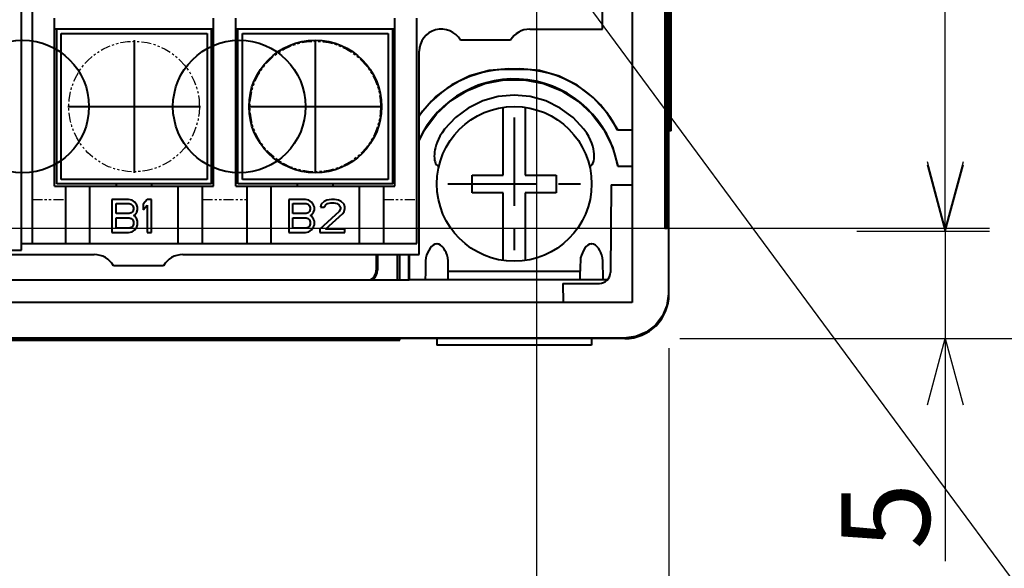
# Model space of a CAD drawing. Units: millimetres. Extents: x 18 to 382, y -45 to 495.
# Drawn here: x 119 to 164, y 293 to 318 of the extents above; entities that cross this region are included whole.
import ezdxf

# ---------------------------------------------------------------- set-up
doc = ezdxf.new("R2010")
doc.units = ezdxf.units.MM
doc.linetypes.add('CENTER', pattern=[7, 4, -1, 1, -1])
doc.linetypes.add('PHANTOM', pattern=[0.8, 0.45, -0.05, 0.1, -0.05, 0.1, -0.05])
doc.layers.get('0').update_dxf_attribs({"lineweight": 40})
doc.layers.add('00_ALL_DIMENSION', color=7, linetype='Continuous')
doc.layers.add('DEFAULT_3', color=7, linetype='PHANTOM')
doc.layers.add('AM_5', color=3, linetype='Continuous', lineweight=25)
doc.styles.add('DIM', font='monotxt.shx', dxfattribs={"bigfont": 'extfont.shx'})
doc.styles.get("Standard").update_dxf_attribs({"font": 'ISOCP.SHX', "bigfont": 'EXTFONT.SHX'})
doc.dimstyles.get("Standard").update_dxf_attribs({"dimtxt": 2.8, "dimasz": 3, "dimexe": 2, "dimexo": 1, "dimgap": 0.7, "dimtad": 1, "dimdec": 3, "dimzin": 0, "dimdsep": 46, "dimtxsty": 'DIM', "dimblk1": 'OPEN30', "dimblk2": 'OPEN30', "dimsah": 1, "dimcen": 0, "dimclrd": 3, "dimclre": 3, "dimclrt": 2, "dimadec": 0, "dimazin": 0, "dimtfac": 1, "dimtdec": 3, "dimtmove": 0, "dimatfit": 0, "dimldrblk": 'OPEN30', "dimfxl": 1, "dimtolj": 1, "dimtzin": 0, "dimarcsym": 0})
doc.dimstyles.new('Standard$0', dxfattribs={"dimtxt": 0.18, "dimasz": 0.18, "dimexe": 0.18, "dimexo": 0.0625, "dimgap": 0.09, "dimtad": 0, "dimtih": 1, "dimtoh": 1, "dimdec": 4, "dimzin": 0, "dimdsep": 46, "dimtxsty": 'STANDARD', "dimcen": 0.09, "dimadec": 0, "dimazin": 0, "dimtfac": 1, "dimtdec": 4, "dimtofl": 0, "dimtmove": 0, "dimatfit": 3, "dimfxl": 1, "dimtolj": 1, "dimtzin": 0, "dimarcsym": 0})

# ---------------------------------------------------------------- blocks, each defined once
blk = doc.blocks.new('_Open30')
at = {"color": 0, "linetype": 'ByBlock', "lineweight": -2}
for p, q in [((-1, 0.268), (0, 0)), ((0, 0), (-1, -0.268)), ((0, 0), (-1, 0))]:
    blk.add_line(p, q, dxfattribs=at)
blk = doc.blocks.new('*D18')
at = {"layer": '00_ALL_DIMENSION', "color": 3, "linetype": 'Continuous', "lineweight": -2, "transparency": 16777216}
for p, q in [((137.8, 431.362), (176.165, 431.362)), ((174.165, 428.362), (174.165, 306.264)), ((149.038, 303.264), (176.165, 303.264))]:
    blk.add_line(p, q, dxfattribs=at)
at = {"layer": 'Defpoints', "color": 0, "linetype": 'Continuous', "transparency": 16777216}
for p in [(136.8, 431.362), (148.038, 303.264), (174.165, 303.264)]:
    blk.add_point(p, dxfattribs=at)
at = {"layer": '00_ALL_DIMENSION', "color": 3, "linetype": 'Continuous', "lineweight": -2, "transparency": 16777216, "xscale": 3, "yscale": 3, "zscale": 3}
for p, rotation in [((174.165, 431.362), 90), ((174.165, 303.264), 270)]:
    blk.add_blockref('_Open30', p, dxfattribs=dict(at, rotation=rotation))
at = {"layer": '00_ALL_DIMENSION', "color": 2, "linetype": 'Continuous', "transparency": 16777216, "insert": (171.465, 367.313), "char_height": 4, "attachment_point": 5, "rotation": 90, "style": 'DIM'}
blk.add_mtext('\\A1;128', dxfattribs=at)
blk = doc.blocks.new('*D19')
at = {"layer": '00_ALL_DIMENSION', "color": 3, "linetype": 'Continuous', "lineweight": -2, "transparency": 16777216}
for p, q in [((80.576, 303.039), (80.576, 266.904)), ((148.55, 302.835), (148.55, 266.904)), ((83.576, 268.904), (145.55, 268.904))]:
    blk.add_line(p, q, dxfattribs=at)
at = {"layer": 'Defpoints', "color": 0, "linetype": 'Continuous', "transparency": 16777216}
for p in [(80.576, 304.039), (148.55, 303.835), (148.55, 268.904)]:
    blk.add_point(p, dxfattribs=at)
at = {"layer": '00_ALL_DIMENSION', "color": 3, "linetype": 'Continuous', "lineweight": -2, "transparency": 16777216, "xscale": 3, "yscale": 3, "zscale": 3, "rotation": 180}
blk.add_blockref('_Open30', (80.576, 268.904), dxfattribs=at)
at = {"layer": '00_ALL_DIMENSION', "color": 3, "linetype": 'Continuous', "lineweight": -2, "transparency": 16777216, "xscale": 3, "yscale": 3, "zscale": 3}
blk.add_blockref('_Open30', (148.55, 268.904), dxfattribs=at)
at = {"layer": '00_ALL_DIMENSION', "color": 2, "linetype": 'Continuous', "transparency": 16777216, "insert": (114.563, 271.604), "char_height": 4, "attachment_point": 5, "style": 'DIM'}
blk.add_mtext('\\A1;68', dxfattribs=at)
blk = doc.blocks.new('*S30')
at = {"layer": 'AM_5', "color": 3}
blk.add_line((174.741, 277.972), (144.613, 318.737), dxfattribs=at)
blk = doc.blocks.new('*D22')
at = {"layer": '00_ALL_DIMENSION', "color": 3, "linetype": 'Continuous', "lineweight": -2, "transparency": 16777216}
for p, q in [((142.55, 418.764), (142.55, 277.358)), ((86.55, 306.214), (86.55, 277.358)), ((89.55, 279.358), (139.55, 279.358))]:
    blk.add_line(p, q, dxfattribs=at)
at = {"layer": 'Defpoints', "color": 0, "linetype": 'Continuous', "transparency": 16777216}
for p in [(142.55, 419.764), (86.55, 307.214), (142.55, 279.358)]:
    blk.add_point(p, dxfattribs=at)
at = {"layer": '00_ALL_DIMENSION', "color": 3, "linetype": 'Continuous', "lineweight": -2, "transparency": 16777216, "xscale": 3, "yscale": 3, "zscale": 3, "rotation": 180}
blk.add_blockref('_Open30', (86.55, 279.358), dxfattribs=at)
at = {"layer": '00_ALL_DIMENSION', "color": 3, "linetype": 'Continuous', "lineweight": -2, "transparency": 16777216, "xscale": 3, "yscale": 3, "zscale": 3}
blk.add_blockref('_Open30', (142.55, 279.358), dxfattribs=at)
at = {"layer": '00_ALL_DIMENSION', "color": 2, "linetype": 'Continuous', "transparency": 16777216, "insert": (114.55, 282.058), "char_height": 4, "attachment_point": 5, "style": 'DIM'}
blk.add_mtext('\\A1;56', dxfattribs=at)
blk = doc.blocks.new('*D25')
at = {"layer": '00_ALL_DIMENSION', "color": 3, "linetype": 'Continuous', "lineweight": -2, "transparency": 16777216}
for p, q in [((150.05, 426.264), (163.05, 426.264)), ((161.05, 311.264), (161.05, 423.264)), ((88.6, 308.264), (163.05, 308.264))]:
    blk.add_line(p, q, dxfattribs=at)
at = {"layer": 'Defpoints', "color": 0, "linetype": 'Continuous', "transparency": 16777216}
for p in [(149.05, 426.264), (161.05, 426.264), (87.6, 308.264)]:
    blk.add_point(p, dxfattribs=at)
at = {"layer": '00_ALL_DIMENSION', "color": 3, "linetype": 'Continuous', "lineweight": -2, "transparency": 16777216, "xscale": 3, "yscale": 3, "zscale": 3}
for p, rotation in [((161.05, 426.264), 90), ((161.05, 308.264), 270)]:
    blk.add_blockref('_Open30', p, dxfattribs=dict(at, rotation=rotation))
at = {"layer": '00_ALL_DIMENSION', "color": 2, "linetype": 'Continuous', "transparency": 16777216, "insert": (158.35, 367.264), "char_height": 4, "attachment_point": 5, "rotation": 90, "style": 'DIM'}
blk.add_mtext('\\A1;118', dxfattribs=at)
blk = doc.blocks.new('*D27')
at = {"layer": '00_ALL_DIMENSION', "color": 3, "linetype": 'Continuous', "lineweight": -2, "transparency": 16777216}
for p, q in [((161.05, 311.119), (161.05, 314.119)), ((157.048, 308.119), (163.05, 308.119)), ((161.05, 308.119), (161.05, 303.264)), ((157.048, 303.264), (163.05, 303.264)), ((161.05, 300.264), (161.05, 293.198))]:
    blk.add_line(p, q, dxfattribs=at)
at = {"layer": 'Defpoints', "color": 0, "linetype": 'Continuous', "transparency": 16777216}
for p in [(156.048, 308.119), (156.048, 303.264), (161.05, 303.264)]:
    blk.add_point(p, dxfattribs=at)
at = {"layer": '00_ALL_DIMENSION', "color": 3, "linetype": 'Continuous', "lineweight": -2, "transparency": 16777216, "xscale": 3, "yscale": 3, "zscale": 3}
for p, rotation in [((161.05, 308.119), 270), ((161.05, 303.264), 90)]:
    blk.add_blockref('_Open30', p, dxfattribs=dict(at, rotation=rotation))
at = {"layer": '00_ALL_DIMENSION', "color": 2, "linetype": 'Continuous', "transparency": 16777216, "insert": (158.35, 295.231), "char_height": 4, "attachment_point": 5, "rotation": 90, "style": 'DIM'}
blk.add_mtext('\\A1;5', dxfattribs=at)

msp = doc.modelspace()

# ---------------------------------------------------------------- linework, layer by layer
at = {"color": 7, "linetype": 'Continuous'}
for p, q in [((148.55015, 305.26432), (148.55015, 411.63981)), ((148.52395, 388.62978), (148.52395, 305.28779)), ((146.89015, 371.07983), (146.89015, 304.90432)), ((119.25015, 307.26432), (119.25015, 328.76432)), ((119.75015, 307.56432), (119.75015, 328.96432)), ((148.6479, 312.66658), (148.648, 326.30826)), ((145.55015, 317.26432), (145.55015, 323.76432)), ((148.55015, 320.46795), (148.57267, 317.62576)), ((148.36689, 318.26113), (148.36689, 308.26752)), ((148.47147, 308.2657), (148.47147, 318.26295)), ((120.75015, 310.16432), (120.75015, 317.76432)), ((127.95015, 310.16432), (127.95015, 317.76432)), ((128.95015, 310.16432), (128.95015, 317.76432)), ((136.15015, 310.16432), (136.15015, 317.76432)), ((137.15015, 307.56432), (137.15015, 317.76432)), ((148.57267, 317.62576), (148.59231, 315.06292)), ((127.95015, 317.26432), (120.75015, 317.26432)), ((120.85015, 310.26432), (120.85015, 317.26432)), ((127.85015, 310.26432), (127.85015, 317.26432)), ((136.15015, 317.26432), (128.95015, 317.26432)), ((129.05015, 310.26432), (129.05015, 317.26432)), ((136.05015, 310.26432), (136.05015, 317.26432)), ((142.25015, 317.26432), (145.55015, 317.26432)), ((121.05015, 310.46432), (121.05015, 317.06432)), ((121.05015, 317.06432), (127.65015, 317.06432)), ((124.35015, 316.7656), (124.35015, 310.7656)), ((127.65015, 317.06432), (127.65015, 310.46432)), ((129.25015, 310.46432), (129.25015, 317.06432)), ((129.25015, 317.06432), (135.85015, 317.06432)), ((132.55015, 316.76432), (132.55015, 310.76432)), ((135.85015, 317.06432), (135.85015, 310.46432)), ((141.38413, 316.76432), (139.11618, 316.76432)), ((137.25015, 307.06432), (137.25015, 316.26432)), ((140.41595, 315.39516), (139.54302, 315.15103)), ((141.30015, 315.4752), (140.41595, 315.39516)), ((141.30015, 315.4752), (141.80015, 315.4752)), ((141.80015, 315.44799), (141.30015, 315.44799)), ((142.69996, 315.39229), (141.80015, 315.4752)), ((143.58464, 315.14049), (142.69996, 315.39229)), ((139.54302, 315.15103), (138.73271, 314.75298)), ((140.21915, 314.80083), (141.09837, 314.9692)), ((141.09837, 314.9692), (141.99646, 314.96972)), ((141.99646, 314.96972), (142.87468, 314.80271)), ((144.40209, 314.73171), (143.58464, 315.14049)), ((148.59231, 315.06292), (148.60809, 312.70639)), ((138.73271, 314.75298), (138.00917, 314.21429)), ((139.40082, 314.47782), (140.21915, 314.80083)), ((142.87468, 314.80271), (143.69927, 314.47793)), ((145.1281, 314.18077), (144.40209, 314.73171)), ((138.00917, 314.21429), (137.39331, 313.54955)), ((138.66769, 314.01861), (139.40082, 314.47782)), ((140.82886, 314.21721), (140.12336, 314.01917)), ((141.55047, 314.28293), (140.82886, 314.21721)), ((142.27188, 314.21713), (141.55047, 314.28293)), ((142.97707, 314.01912), (142.27188, 314.21713)), ((143.69927, 314.47793), (144.43692, 314.01534)), ((145.74595, 313.49819), (145.1281, 314.18077)), ((121.35015, 313.76432), (127.35015, 313.76432)), ((129.55015, 313.76305), (135.55015, 313.76305)), ((138.02861, 313.43274), (138.66769, 314.01861)), ((139.46941, 313.69765), (138.89056, 313.2679)), ((140.12336, 314.01917), (139.46941, 313.69765)), ((141.05015, 310.66432), (141.05015, 313.72843)), ((142.05015, 313.72843), (142.05015, 310.66432)), ((143.63089, 313.69766), (142.97707, 314.01912)), ((144.20973, 313.26791), (143.63089, 313.69766)), ((144.43692, 314.01534), (145.06722, 313.43767)), ((137.39331, 313.54955), (137.25015, 313.32324)), ((137.50088, 312.73107), (138.02861, 313.43274)), ((138.89056, 313.2679), (138.39529, 312.73727)), ((144.70502, 312.73727), (144.20973, 313.26791)), ((145.06722, 313.43767), (145.58983, 312.74659)), ((146.22947, 312.70639), (145.74595, 313.49819)), ((137.25015, 312.22286), (137.50088, 312.73107)), ((138.39529, 312.73727), (138.28151, 312.57818)), ((144.8269, 312.56576), (144.70502, 312.73727)), ((145.58983, 312.74659), (145.99022, 311.94043)), ((138.11813, 312.28575), (138.062, 312.15413)), ((138.19024, 312.42723), (138.11813, 312.28575)), ((138.28151, 312.57818), (138.19024, 312.42723)), ((144.92327, 312.40307), (144.8269, 312.56576)), ((144.99819, 312.25058), (144.92327, 312.40307)), ((146.22426, 312.69799), (146.22947, 312.70639)), ((146.89015, 312.69799), (146.22426, 312.69799)), ((146.22947, 312.70639), (146.89015, 312.70639)), ((148.55015, 312.70639), (148.60809, 312.70639)), ((148.6479, 312.66658), (148.55015, 312.66658)), ((148.6479, 312.66658), (148.60809, 312.70639)), ((137.98671, 311.91855), (137.96327, 311.81246)), ((138.01899, 312.03203), (137.98671, 311.91855)), ((138.062, 312.15413), (138.01899, 312.03203)), ((145.05542, 312.10843), (144.99819, 312.25058)), ((145.09821, 311.97588), (145.05542, 312.10843)), ((145.12916, 311.85155), (145.09821, 311.97588)), ((145.15014, 311.73366), (145.12916, 311.85155)), ((145.99022, 311.94043), (146.23054, 311.07455)), ((137.93779, 311.61595), (137.93464, 311.52067)), ((137.93464, 311.52067), (137.93837, 311.42739)), ((137.94727, 311.71232), (137.93779, 311.61595)), ((137.93837, 311.42739), (137.94929, 311.34011)), ((137.96327, 311.81246), (137.94727, 311.71232)), ((145.1443, 311.30595), (145.15972, 311.40335)), ((145.16224, 311.62002), (145.15014, 311.73366)), ((145.15972, 311.40335), (145.1656, 311.50923)), ((145.1656, 311.50923), (145.16224, 311.62002)), ((137.94929, 311.34011), (137.96742, 311.26118)), ((137.96742, 311.26118), (137.99321, 311.19179)), ((137.99321, 311.19179), (138.02819, 311.13359)), ((138.02819, 311.13359), (138.07521, 311.0912)), ((138.07521, 311.0912), (138.13633, 311.07455)), ((144.96397, 311.07455), (145.03038, 311.09445)), ((145.03038, 311.09445), (145.08137, 311.1462)), ((145.08137, 311.1462), (145.11868, 311.21905)), ((145.11868, 311.21905), (145.1443, 311.30595)), ((146.23054, 311.07455), (146.89015, 311.07455)), ((139.65015, 309.86432), (139.65015, 310.66432)), ((139.65015, 310.66432), (141.05015, 310.66432)), ((142.05015, 310.66432), (143.45015, 310.66432)), ((143.45015, 310.66432), (143.45015, 309.86432)), ((120.75015, 310.16432), (127.95015, 310.16432)), ((127.85015, 310.26432), (120.85015, 310.26432)), ((127.65015, 310.46432), (121.05015, 310.46432)), ((121.25015, 310.16432), (121.25015, 307.56432)), ((122.35015, 307.56432), (122.35015, 310.16432)), ((123.55015, 310.16432), (123.55015, 310.26432)), ((125.15015, 310.16432), (125.15015, 310.26432)), ((126.35015, 307.56432), (126.35015, 310.16432)), ((127.45015, 307.56432), (127.45015, 310.16432)), ((128.95015, 310.16432), (136.15015, 310.16432)), ((136.05015, 310.26432), (129.05015, 310.26432)), ((135.85015, 310.46432), (129.25015, 310.46432)), ((129.45015, 310.16432), (129.45015, 307.56432)), ((130.55015, 307.56432), (130.55015, 310.16432)), ((131.75015, 310.16432), (131.75015, 310.26432)), ((133.35015, 310.16432), (133.35015, 310.26432)), ((134.55015, 307.56432), (134.55015, 310.16432)), ((135.65015, 307.56432), (135.65015, 310.16432)), ((145.93639, 310.2279), (145.90176, 306.25996)), ((145.93639, 310.2279), (146.89015, 310.2279)), ((141.05015, 309.86432), (139.65015, 309.86432)), ((141.05015, 306.80022), (141.05015, 309.86432)), ((142.05015, 309.86432), (142.05015, 306.80022)), ((143.45015, 309.86432), (142.05015, 309.86432)), ((123.35015, 309.56432), (123.35015, 308.06432)), ((124.10015, 309.56432), (123.35015, 309.56432)), ((123.53765, 308.92603), (123.53765, 309.37283)), ((123.53765, 309.37283), (124.1314, 309.37283)), ((124.2564, 309.53241), (124.10015, 309.56432)), ((124.1314, 309.37283), (124.22515, 309.34092)), ((124.22515, 309.34092), (124.28765, 309.27709)), ((124.3814, 309.43666), (124.2564, 309.53241)), ((124.28765, 309.27709), (124.3189, 309.18135)), ((124.3189, 309.18135), (124.3189, 309.11752)), ((124.47515, 309.309), (124.3814, 309.43666)), ((124.5064, 309.21326), (124.47515, 309.309)), ((124.5064, 309.0856), (124.5064, 309.21326)), ((124.9439, 309.56432), (124.7564, 309.34092)), ((124.7564, 309.34092), (124.7564, 309.0856)), ((124.7564, 309.0856), (124.9439, 309.309)), ((125.1314, 309.56432), (124.9439, 309.56432)), ((124.9439, 309.309), (124.9439, 308.06432)), ((125.1314, 308.06432), (125.1314, 309.56432)), ((131.35015, 309.56432), (131.35015, 308.06432)), ((132.10015, 309.56432), (131.35015, 309.56432)), ((131.53765, 308.92603), (131.53765, 309.37283)), ((131.53765, 309.37283), (132.1314, 309.37283)), ((132.2564, 309.53241), (132.10015, 309.56432)), ((132.1314, 309.37283), (132.22515, 309.34092)), ((132.22515, 309.34092), (132.28765, 309.27709)), ((132.3814, 309.43666), (132.2564, 309.53241)), ((132.28765, 309.27709), (132.3189, 309.18135)), ((132.3189, 309.18135), (132.3189, 309.11752)), ((132.47515, 309.309), (132.3814, 309.43666)), ((132.5064, 309.21326), (132.47515, 309.309)), ((132.5064, 309.0856), (132.5064, 309.21326)), ((132.8189, 309.34092), (132.78765, 309.21326)), ((132.78765, 309.21326), (132.9439, 309.21326)), ((132.9439, 309.46858), (132.8189, 309.34092)), ((133.0689, 309.53241), (132.9439, 309.46858)), ((132.9439, 309.21326), (133.0064, 309.309)), ((133.0064, 309.309), (133.10015, 309.37283)), ((133.28765, 309.56432), (133.0689, 309.53241)), ((133.10015, 309.37283), (133.2564, 309.40475)), ((133.2564, 309.40475), (133.3814, 309.40475)), ((133.41265, 309.56432), (133.28765, 309.56432)), ((133.3814, 309.40475), (133.53765, 309.37283)), ((133.60015, 309.53241), (133.41265, 309.56432)), ((133.53765, 309.37283), (133.6314, 309.309)), ((133.72515, 309.46858), (133.60015, 309.53241)), ((133.6314, 309.309), (133.6939, 309.21326)), ((133.6939, 309.21326), (133.6939, 309.14943)), ((133.85015, 309.34092), (133.72515, 309.46858)), ((133.8814, 309.21326), (133.85015, 309.34092)), ((133.8814, 309.14943), (133.8814, 309.21326)), ((124.1314, 308.92603), (123.53765, 308.92603)), ((123.53765, 308.25581), (123.53765, 308.73454)), ((123.53765, 308.73454), (124.1314, 308.73454)), ((124.22515, 308.95794), (124.1314, 308.92603)), ((124.1314, 308.73454), (124.22515, 308.70262)), ((124.28765, 309.02177), (124.22515, 308.95794)), ((124.3189, 309.11752), (124.28765, 309.02177)), ((124.3189, 308.83028), (124.3814, 308.8622)), ((124.3814, 308.79837), (124.3189, 308.83028)), ((124.3814, 308.8622), (124.47515, 308.98986)), ((124.47515, 308.67071), (124.3814, 308.79837)), ((124.47515, 308.98986), (124.5064, 309.0856)), ((132.1314, 308.92603), (131.53765, 308.92603)), ((131.53765, 308.25581), (131.53765, 308.73454)), ((131.53765, 308.73454), (132.1314, 308.73454)), ((132.22515, 308.95794), (132.1314, 308.92603)), ((132.1314, 308.73454), (132.22515, 308.70262)), ((132.28765, 309.02177), (132.22515, 308.95794)), ((132.3189, 309.11752), (132.28765, 309.02177)), ((132.3189, 308.83028), (132.3814, 308.8622)), ((132.3814, 308.79837), (132.3189, 308.83028)), ((132.3814, 308.8622), (132.47515, 308.98986)), ((132.47515, 308.67071), (132.3814, 308.79837)), ((132.47515, 308.98986), (132.5064, 309.0856)), ((133.6314, 309.02177), (132.7564, 308.2239)), ((133.0064, 308.2239), (133.78765, 308.92603)), ((133.6939, 309.14943), (133.6314, 309.02177)), ((133.78765, 308.92603), (133.85015, 309.02177)), ((133.85015, 309.02177), (133.8814, 309.14943)), ((124.22515, 308.28773), (124.1314, 308.25581)), ((124.22515, 308.70262), (124.28765, 308.63879)), ((124.28765, 308.35156), (124.22515, 308.28773)), ((124.28765, 308.63879), (124.3189, 308.54305)), ((124.3189, 308.4473), (124.28765, 308.35156)), ((124.3189, 308.54305), (124.3189, 308.4473)), ((124.3814, 308.19198), (124.47515, 308.31964)), ((124.5064, 308.57496), (124.47515, 308.67071)), ((124.47515, 308.31964), (124.5064, 308.41539)), ((124.5064, 308.41539), (124.5064, 308.57496)), ((132.22515, 308.28773), (132.1314, 308.25581)), ((132.22515, 308.70262), (132.28765, 308.63879)), ((132.28765, 308.35156), (132.22515, 308.28773)), ((132.28765, 308.63879), (132.3189, 308.54305)), ((132.3189, 308.4473), (132.28765, 308.35156)), ((132.3189, 308.54305), (132.3189, 308.4473)), ((132.3814, 308.19198), (132.47515, 308.31964)), ((132.5064, 308.57496), (132.47515, 308.67071)), ((132.47515, 308.31964), (132.5064, 308.41539)), ((132.5064, 308.41539), (132.5064, 308.57496)), ((148.36689, 308.26752), (148.47147, 308.2657)), ((123.35015, 308.06432), (124.10015, 308.06432)), ((124.1314, 308.25581), (123.53765, 308.25581)), ((124.10015, 308.06432), (124.2564, 308.09624)), ((124.2564, 308.09624), (124.3814, 308.19198)), ((124.9439, 308.06432), (125.1314, 308.06432)), ((131.35015, 308.06432), (132.10015, 308.06432)), ((132.1314, 308.25581), (131.53765, 308.25581)), ((132.10015, 308.06432), (132.2564, 308.09624)), ((132.2564, 308.09624), (132.3814, 308.19198)), ((132.7564, 308.2239), (132.7564, 308.06432)), ((132.7564, 308.06432), (133.8814, 308.06432)), ((133.8814, 308.2239), (133.0064, 308.2239)), ((133.8814, 308.06432), (133.8814, 308.2239)), ((119.25015, 307.56432), (137.15015, 307.56432)), ((137.80863, 307.43422), (137.74354, 307.35361)), ((137.87935, 307.49864), (137.80863, 307.43422)), ((137.95756, 307.54297), (137.87935, 307.49864)), ((138.0415, 307.55924), (137.95756, 307.54297)), ((138.0415, 307.55924), (138.0588, 307.55924)), ((138.1424, 307.54311), (138.0588, 307.55924)), ((138.22046, 307.499), (138.1424, 307.54311)), ((138.29244, 307.4334), (138.22046, 307.499)), ((138.35831, 307.35143), (138.29244, 307.4334)), ((144.80863, 307.43422), (144.74354, 307.35361)), ((144.87935, 307.49864), (144.80863, 307.43422)), ((144.95756, 307.54297), (144.87935, 307.49864)), ((145.0415, 307.55924), (144.95756, 307.54297)), ((145.0415, 307.55924), (145.0588, 307.55924)), ((145.1424, 307.54311), (145.0588, 307.55924)), ((145.22046, 307.499), (145.1424, 307.54311)), ((145.29244, 307.4334), (145.22046, 307.499)), ((145.35831, 307.35143), (145.29244, 307.4334)), ((101.65015, 307.26432), (119.25015, 307.26432)), ((102.65015, 307.06432), (122.55015, 307.06432)), ((126.55015, 307.06432), (137.25015, 307.06432)), ((135.30015, 307.06432), (135.30015, 306.36432)), ((135.36125, 307.06432), (135.36125, 306.36432)), ((136.27048, 305.92927), (136.27048, 307.06432)), ((136.36648, 305.92927), (136.36648, 307.06432)), ((136.77834, 305.92927), (136.77834, 307.06432)), ((136.80015, 307.06432), (136.80015, 305.92753)), ((137.58635, 307.03569), (137.555, 306.91249)), ((137.6306, 307.15229), (137.58635, 307.03569)), ((137.68373, 307.25884), (137.6306, 307.15229)), ((137.74354, 307.35361), (137.68373, 307.25884)), ((138.41693, 307.25822), (138.35831, 307.35143)), ((138.46816, 307.15579), (138.41693, 307.25822)), ((138.51182, 307.0423), (138.46816, 307.15579)), ((138.54427, 306.918), (138.51182, 307.0423)), ((144.58635, 307.03569), (144.555, 306.91249)), ((144.6306, 307.15229), (144.58635, 307.03569)), ((144.68373, 307.25884), (144.6306, 307.15229)), ((144.74354, 307.35361), (144.68373, 307.25884)), ((145.41693, 307.25822), (145.35831, 307.35143)), ((145.46816, 307.15579), (145.41693, 307.25822)), ((145.51182, 307.0423), (145.46816, 307.15579)), ((145.54427, 306.918), (145.51182, 307.0423)), ((125.68413, 306.56432), (123.41618, 306.56432)), ((137.5366, 306.49897), (137.53113, 306.25375)), ((137.54158, 306.7841), (137.5366, 306.49897)), ((137.555, 306.91249), (137.54158, 306.7841)), ((138.55873, 306.7841), (138.54427, 306.918)), ((138.56282, 306.54502), (138.55873, 306.7841)), ((138.56761, 306.31831), (138.56282, 306.54502)), ((144.53749, 306.54502), (144.5327, 306.31831)), ((144.54158, 306.7841), (144.53749, 306.54502)), ((144.555, 306.91249), (144.54158, 306.7841)), ((145.55873, 306.7841), (145.54427, 306.918)), ((145.56371, 306.49902), (145.55873, 306.7841)), ((145.56917, 306.25381), (145.56371, 306.49902)), ((137.53113, 306.25375), (137.52209, 305.92927)), ((138.56761, 305.92927), (138.56761, 306.31831)), ((138.56761, 306.31831), (144.5327, 306.31831)), ((144.5327, 305.92927), (144.5327, 306.31831)), ((145.57497, 306.04583), (145.56917, 306.25381)), ((145.57899, 305.92927), (145.57497, 306.04583)), ((94.18183, 305.92927), (136.80015, 305.92753)), ((145.76733, 305.92927), (136.80015, 305.92927)), ((143.75015, 305.76432), (143.76516, 304.90432)), ((143.75015, 305.76432), (145.40178, 305.76432)), ((148.52395, 305.28779), (148.45586, 304.7702)), ((146.89015, 304.90432), (82.64015, 304.90432)), ((148.45586, 304.7702), (148.25641, 304.2885)), ((148.25641, 304.2885), (147.93929, 303.87518)), ((147.93929, 303.87518), (147.52597, 303.55807)), ((147.52597, 303.55807), (147.04428, 303.35862)), ((146.52669, 303.29053), (81.57499, 303.29053)), ((146.55015, 303.26432), (92.55015, 303.26432)), ((102.73382, 303.19799), (136.36648, 303.19799)), ((136.36648, 303.19799), (136.30015, 303.26432)), ((136.36648, 303.19799), (136.36648, 303.26432)), ((138.05015, 303.26432), (138.05015, 302.96432)), ((145.05015, 302.96432), (138.05015, 302.96432)), ((145.05015, 303.26432), (145.05015, 302.96432)), ((147.04428, 303.35862), (146.52669, 303.29053))]:
    msp.add_line(p, q, dxfattribs=at)
at = {"color": 7, "linetype": 'CENTER'}
for p, q in [((141.55015, 313.2656), (141.55015, 307.2656)), ((138.55015, 310.26432), (144.55015, 310.26432))]:
    msp.add_line(p, q, dxfattribs=at)
at = {"color": 7, "linetype": 'Continuous'}
for centre, radius in [((119.31073, 313.76432), 3), ((129.11073, 313.76432), 3), ((132.55015, 313.76432), 3), ((141.55015, 310.26432), 3.5)]:
    msp.add_circle(centre, radius, dxfattribs=at)
for centre, radius, start, end in [((138.25015, 316.26432), 1, 29.999988, 180.000031), ((142.25015, 316.26432), 1, 90.000055, 149.999968), ((141.30015, 310.51432), 4.93367, 90, 145.47029), ((141.80015, 310.51432), 4.93367, 26.270253, 90), ((141.55015, 310.26432), 4.75, 9.821173, 155.364335), ((122.55015, 306.06432), 1, 30, 90), ((126.55015, 306.06432), 1, 90, 150), ((134.80015, 306.36432), 0.5, 299.048026, 0), ((134.80015, 306.36432), 0.56109, 308.822476, 0), ((145.40178, 306.26432), 0.5, 270, 359.5), ((146.55015, 305.26432), 2, 270, 0)]:
    msp.add_arc(centre, radius, start, end, dxfattribs=at)
at = {"layer": 'DEFAULT_3', "color": 7, "linetype": 'PHANTOM'}
for p, q in [((119.75015, 309.56432), (121.25015, 309.56432)), ((127.45015, 309.56432), (129.45015, 309.56432)), ((135.65015, 309.56432), (137.15015, 309.56432)), ((135.36125, 306.36432), (135.30015, 306.36432))]:
    msp.add_line(p, q, dxfattribs=at)
for centre in [(124.35015, 313.76432), (132.55015, 313.76432)]:
    msp.add_circle(centre, 2.9537, dxfattribs=at)

# ---------------------------------------------------------------- block references
at = {"layer": 'AM_5'}
msp.add_blockref('*S30', (0, 0), dxfattribs=at)

# ---------------------------------------------------------------- dimensions: what is measured, and where the dimension line sits
at = {"layer": '00_ALL_DIMENSION', "color": 2, "linetype": 'Continuous'}
for base, p1, p2, angle, dimstyle, override, picture, middle in [((174.16541, 303.26432), (136.80015, 431.36207), (148.03797, 303.26432), 270, 'STANDARD', {"dimtxt": 4, "dimdec": 0}, '*D18', (174.16541, 367.3132)), ((161.05015, 426.26432), (87.60015, 308.26432), (149.05015, 426.26432), 90, 'Standard$0', {"dimtxt": 4, "dimasz": 3, "dimexe": 2, "dimexo": 1, "dimgap": 0.7, "dimtad": 1, "dimtih": 0, "dimtoh": 0, "dimdec": 0, "dimtxsty": 'DIM', "dimblk1": 'Open30', "dimblk2": 'Open30', "dimsah": 1, "dimcen": 0, "dimclrd": 3, "dimclre": 3, "dimclrt": 2, "dimtdec": 3, "dimtofl": 1, "dimatfit": 0, "dimldrblk": 'Open30'}, '*D25', (161.05015, 367.26432)), ((142.55015, 279.35817), (86.55015, 307.21432), (142.55015, 419.76432), 0, 'Standard$0', {"dimtxt": 4, "dimasz": 3, "dimexe": 2, "dimexo": 1, "dimgap": 0.7, "dimtad": 1, "dimtih": 0, "dimtoh": 0, "dimdec": 0, "dimtxsty": 'DIM', "dimblk1": 'Open30', "dimblk2": 'Open30', "dimsah": 1, "dimcen": 0, "dimclrd": 3, "dimclre": 3, "dimclrt": 2, "dimtdec": 3, "dimtofl": 1, "dimatfit": 0, "dimldrblk": 'Open30'}, '*D22', (114.55015, 279.35817))]:
    dim = msp.add_linear_dim(base=base, p1=p1, p2=p2, angle=angle, dimstyle=dimstyle, override=override, dxfattribs=at)
    dim.commit()
    dim.dimension.update_dxf_attribs({"geometry": picture, "text_midpoint": middle, "dimtype": 160})
dim = msp.add_linear_dim(base=(161.05015, 303.26432), p1=(156.04842, 308.11876), p2=(156.04842, 303.26432), angle=90, dimstyle='Standard$0', override={"dimtxt": 4, "dimasz": 3, "dimexe": 2, "dimexo": 1, "dimgap": 0.7, "dimtad": 1, "dimtih": 0, "dimtoh": 0, "dimdec": 0, "dimtxsty": 'DIM', "dimblk1": 'Open30', "dimblk2": 'Open30', "dimsah": 1, "dimcen": 0, "dimclrd": 3, "dimclre": 3, "dimclrt": 2, "dimtdec": 3, "dimtofl": 1, "dimatfit": 0, "dimldrblk": 'Open30'}, dxfattribs=at)
dim.commit()
dim.dimension.update_dxf_attribs({"geometry": '*D27', "text_midpoint": (158.35015, 295.23099)})
dim = msp.add_linear_dim(base=(148.55015, 268.90394), p1=(80.57636, 304.03916), p2=(148.55015, 303.8351), dimstyle='Standard$0', override={"dimtxt": 4, "dimasz": 3, "dimexe": 2, "dimexo": 1, "dimgap": 0.7, "dimtad": 1, "dimtih": 0, "dimtoh": 0, "dimdec": 0, "dimtxsty": 'DIM', "dimblk1": 'Open30', "dimblk2": 'Open30', "dimsah": 1, "dimcen": 0, "dimclrd": 3, "dimclre": 3, "dimclrt": 2, "dimtdec": 3, "dimtofl": 1, "dimatfit": 0, "dimldrblk": 'Open30'}, dxfattribs=at)
dim.commit()
dim.dimension.update_dxf_attribs({"geometry": '*D19', "text_midpoint": (114.56326, 268.90394), "dimtype": 160})

doc.saveas('drawing.dxf')
